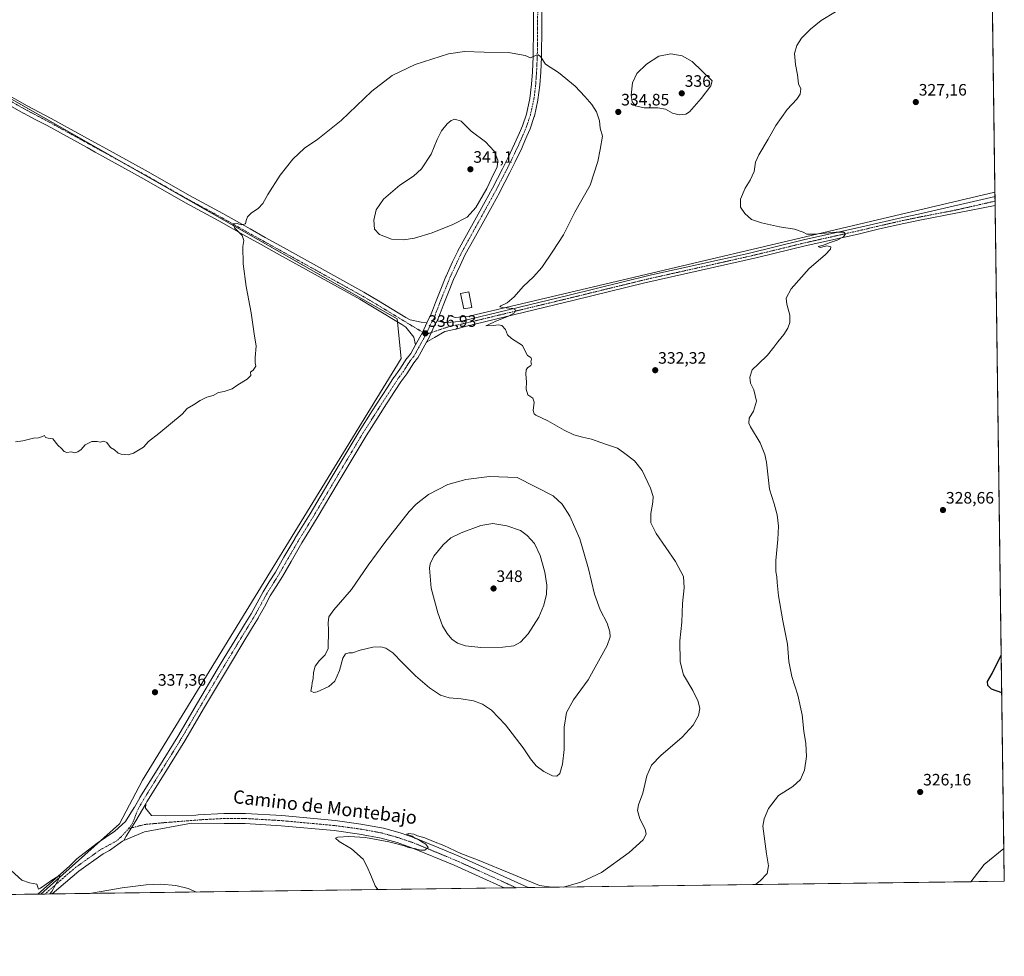
# Model space of a CAD drawing. Units: metres. Extents: x 590691 to 594148, y 4705890 to 4708249.
# Drawn here: x 593552 to 594148, y 4705890 to 4706458 of the extents above; entities that cross this region are included whole.
import ezdxf
from ezdxf.enums import TextEntityAlignment as Align

# ---------------------------------------------------------------- set-up
doc = ezdxf.new("R2010")
doc.units = ezdxf.units.M
doc.header["$MEASUREMENT"] = 0
doc.linetypes.add('TRAZO_Y_PUNTO', pattern=[1, 0.5, -0.25, 0, -0.25])
for name, color, linetype, lineweight in [('Carátula', 7, 'Continuous', 5), ('Comarca CxS', 133, 'Continuous', 0), ('Comunidad Autónoma CxS', 142, 'Continuous', 0), ('Corriente natural lineal', 142, 'Continuous', 13), ('Cultivos herbáceos CxS', 92, 'Continuous', 0), ('Curva de nivel maestra', 36, 'Continuous', 30), ('Curva de nivel normal', 36, 'Continuous', 0), ('Elemento construido', 1, 'Continuous', 0), ('Elemento construido Cxs', 1, 'Continuous', 0), ('Municipio CxS', 142, 'Continuous', 0), ('Pista no pavimentada', 254, 'Continuous', 13), ('Pista no pavimentada Cxs', 254, 'Continuous', 0), ('Pista pavimentada eje', 135, 'TRAZO_Y_PUNTO', 0), ('Provincia CxS', 1, 'Continuous', 0), ('Punto de cota en terreno', 7, 'Continuous', 0), ('Rótulo de punto de cota en terreno', 19, 'Continuous', 0), ('Texto cartográfico', 19, 'Continuous', 0)]:
    doc.layers.add(name, color=color, linetype=linetype, lineweight=lineweight)
doc.styles.add('Arial', font='txt', dxfattribs={"height": 0.2})

# ---------------------------------------------------------------- blocks, each defined once
blk = doc.blocks.new('*U150')
at = {"layer": 'Cultivos herbáceos CxS', "color": 92, "linetype": 'Continuous', "lineweight": 0}
blk.add_polyline3d([(594130.42, 4707261.51, 319.7), (594148.34, 4705935.63, 326.4), (593564.77, 4705927.88, 340.17), (593612.46, 4705970.34, 338.8), (593626.37, 4705996.9, 338.1), (593783.15, 4706252.3, 336.45), (593780.63, 4706276.32, 336.9), (593516.85, 4706426.55, 330.42), (593525.07, 4706449.47, 330.36), (593528.2, 4706451.93, 330.16), (593538.31, 4706459.85, 330.24)], dxfattribs=at)
blk = doc.blocks.new('*U165')
at = {"layer": 'Curva de nivel normal', "color": 36, "linetype": 'Continuous', "lineweight": 0}
for points in [[(593570.35, 4705927.96, 340), (593571.47, 4705929.39, 340), (593575.99, 4705937.6, 340), (593576.25, 4705938.86, 340), (593575.18, 4705938.59, 340), (593571.43, 4705936.34, 340), (593564.67, 4705931.53, 340), (593563.39, 4705930.92, 340), (593562.43, 4705933.95, 340), (593557.95, 4705934.74, 340), (593553.39, 4705936.33, 340), (593546.91, 4705942.09, 340)], [(593659.08, 4705929.13, 340), (593654.14, 4705931.17, 340), (593646.55, 4705933.06, 340), (593637.5, 4705933.86, 340), (593628.68, 4705933.55, 340), (593613.99, 4705931.64, 340), (593596.65, 4705928.55, 340), (593594.17, 4705928.27, 340)]]:
    blk.add_polyline3d(points, dxfattribs=at)
blk = doc.blocks.new('*U166')
at = {"layer": 'Curva de nivel normal', "color": 36, "linetype": 'Continuous', "lineweight": 0}
blk.add_polyline3d([(593997.59, 4705933.63, 330), (594000.43, 4705935.85, 330), (594004.8, 4705940.28, 330), (594005.51, 4705945.06, 330), (594004.27, 4705952.35, 330), (594002.11, 4705969.02, 330), (594002.97, 4705973.45, 330), (594005.58, 4705979.65, 330), (594011.65, 4705987.59, 330), (594020.19, 4705993.08, 330), (594024.99, 4705997.38, 330), (594027.42, 4706002.92, 330), (594028.47, 4706011.32, 330), (594028.06, 4706019.08, 330), (594026.84, 4706026.67, 330), (594025.87, 4706036.54, 330), (594023.22, 4706048.32, 330), (594019.61, 4706059.6, 330), (594017.88, 4706068.8, 330), (594016.97, 4706079.2, 330), (594014.25, 4706093.47, 330), (594011.63, 4706108.52, 330), (594010.69, 4706116.65, 330), (594010.62, 4706120.13, 330), (594009.95, 4706123.21, 330), (594009.9, 4706129.97, 330), (594011.26, 4706142.76, 330), (594011.56, 4706150.77, 330), (594010.79, 4706157.67, 330), (594009.04, 4706164.26, 330), (594006.21, 4706173.09, 330), (594004.22, 4706189.59, 330), (594003.33, 4706194.13, 330), (594000.48, 4706201.35, 330), (593994.6, 4706210.97, 330), (593993.68, 4706213.13, 330), (593993.79, 4706216.14, 330), (593996.36, 4706220.47, 330), (593998.32, 4706226.47, 330), (593996.57, 4706233.33, 330), (593994.64, 4706237.32, 330), (593994.13, 4706241, 330), (593995.6, 4706245.56, 330), (593999.27, 4706248.91, 330), (594004.85, 4706254.43, 330), (594008.82, 4706259.12, 330), (594011.12, 4706262.5, 330), (594014.82, 4706266.79, 330), (594017.14, 4706270.64, 330), (594018.42, 4706274.19, 330), (594018.46, 4706278.64, 330), (594016.6, 4706285.2, 330), (594016.2, 4706289, 330), (594019.28, 4706294.58, 330), (594030.22, 4706306.84, 330), (594039.83, 4706315.08, 330), (594043.01, 4706318.62, 330), (594043.27, 4706320.07, 330), (594040.85, 4706320.54, 330), (594036.84, 4706319.63, 330), (594035.64, 4706320.11, 330), (594038.88, 4706321.1, 330), (594042.19, 4706322.52, 330), (594047.04, 4706324.13, 330), (594050.98, 4706326.11, 330), (594052.18, 4706327.96, 330), (594051.14, 4706328.96, 330), (594046.44, 4706328.88, 330), (594033.22, 4706327.61, 330), (594028.7, 4706327.67, 330), (594026.62, 4706328.86, 330), (594021.36, 4706330.66, 330), (594012.25, 4706332.12, 330), (594001.26, 4706334.45, 330), (593995.3, 4706336.56, 330), (593991.16, 4706340.13, 330), (593988.57, 4706344.13, 330), (593988.48, 4706348.8, 330), (593991.43, 4706355.46, 330), (593994.48, 4706360.34, 330), (593996.86, 4706365.68, 330), (593997.66, 4706371.34, 330), (593999.62, 4706375.79, 330), (594005.37, 4706385.2, 330), (594010.03, 4706393.45, 330), (594016.8, 4706403.2, 330), (594022.66, 4706409.45, 330), (594024.65, 4706412.45, 330), (594025.02, 4706415.79, 330), (594023.61, 4706418.79, 330), (594023.17, 4706424.12, 330), (594021.9, 4706430.4, 330), (594021.31, 4706437.22, 330), (594022.61, 4706442.06, 330), (594025.55, 4706446.44, 330), (594030.89, 4706451.95, 330), (594037.51, 4706457.14, 330), (594046.02, 4706462.28, 330)], dxfattribs=at)
blk = doc.blocks.new('*U173')
at = {"layer": 'Curva de nivel normal', "color": 36, "linetype": 'Continuous', "lineweight": 0}
for points in [[(593881.33, 4705932.08, 335), (593891.89, 4705935.06, 335), (593904.4, 4705941.01, 335), (593921.18, 4705952.99, 335), (593929.6, 4705960.77, 335), (593931.49, 4705964.08, 335), (593930.86, 4705967.12, 335), (593927.56, 4705973.4, 335), (593926.19, 4705978.42, 335), (593926.86, 4705982.04, 335), (593929.4, 4705989.09, 335), (593931.79, 4705999.42, 335), (593934.61, 4706005.9, 335), (593940.25, 4706011.84, 335), (593953.26, 4706022.84, 335), (593959.84, 4706030.22, 335), (593963.05, 4706036.02, 335), (593963.89, 4706040.22, 335), (593963, 4706044.5, 335), (593959.66, 4706051.12, 335), (593954.02, 4706060.73, 335), (593952, 4706068.55, 335), (593951.85, 4706081.4, 335), (593953.1, 4706092.7, 335), (593953.4, 4706103.87, 335), (593954.41, 4706113.49, 335), (593953.96, 4706120.22, 335), (593949.29, 4706129.33, 335), (593937.56, 4706146.3, 335), (593934.22, 4706152.76, 335), (593934.24, 4706158.48, 335), (593935.45, 4706165.22, 335), (593935.61, 4706168.77, 335), (593934.07, 4706173.89, 335), (593929.05, 4706184.46, 335), (593924.36, 4706190.38, 335), (593917.74, 4706195.42, 335), (593913.98, 4706197.98, 335), (593906.84, 4706200.37, 335), (593898.26, 4706203.5, 335), (593892.95, 4706204.63, 335), (593887.57, 4706206.14, 335), (593881.77, 4706208.84, 335), (593871.9, 4706214.62, 335), (593864.55, 4706218.02, 335), (593863.52, 4706218.8, 335), (593863.07, 4706220.89, 335), (593863.55, 4706225.81, 335), (593862.71, 4706228.22, 335), (593859.84, 4706230.36, 335), (593858.84, 4706233.69, 335), (593859.03, 4706238.22, 335), (593858.61, 4706242.8, 335), (593858.78, 4706245.4, 335), (593859.63, 4706246.79, 335), (593861.49, 4706248.04, 335), (593861.92, 4706249, 335), (593861.57, 4706250.27, 335), (593862, 4706251.92, 335), (593861.57, 4706252.94, 335), (593859.61, 4706254.13, 335), (593858.58, 4706255.97, 335), (593856.54, 4706260.19, 335), (593849.78, 4706264.5, 335), (593847.36, 4706266.65, 335), (593846.29, 4706269.88, 335), (593843.96, 4706272.25, 335), (593841.92, 4706272.77, 335), (593838.69, 4706272.28, 335), (593834.38, 4706272.19, 335), (593835.76, 4706272.79, 335), (593840.34, 4706274.93, 335), (593848.08, 4706277.91, 335), (593851.7, 4706280.07, 335), (593852.56, 4706281.62, 335), (593850.61, 4706282.64, 335), (593844.61, 4706283.19, 335), (593842.76, 4706283.55, 335), (593843.49, 4706284.31, 335), (593847.2, 4706286.14, 335), (593851.51, 4706289.79, 335), (593856.92, 4706295.97, 335), (593863.22, 4706301.8, 335), (593868.21, 4706307.46, 335), (593874.99, 4706317.46, 335), (593881.28, 4706327.22, 335), (593888.18, 4706341.06, 335), (593897.46, 4706357.4, 335), (593902.2, 4706371.75, 335), (593903.51, 4706379.05, 335), (593905.06, 4706387.05, 335), (593903.54, 4706391.85, 335), (593903.12, 4706396.39, 335), (593901.28, 4706401.79, 335), (593898.51, 4706406.27, 335), (593894.23, 4706411.13, 335), (593888.53, 4706417.37, 335), (593878.36, 4706425.53, 335), (593870.52, 4706430.71, 335), (593867.34, 4706435.4, 335), (593866.08, 4706436.27, 335), (593864.8, 4706436.05, 335), (593861.29, 4706434.57, 335), (593858.13, 4706435.98, 335), (593847.96, 4706437.72, 335), (593833.4, 4706437.87, 335), (593821.38, 4706438.44, 335), (593811.73, 4706436.97, 335), (593791.62, 4706430.53, 335), (593777.63, 4706423.74, 335), (593765.3, 4706414.3, 335), (593746.63, 4706396.6, 335), (593732.53, 4706385.3, 335), (593724.55, 4706379.73, 335), (593717.34, 4706373.15, 335), (593709.83, 4706363.38, 335), (593702.35, 4706351.75, 335), (593699.28, 4706346.17, 335), (593696.7, 4706343.35, 335), (593692.28, 4706340.36, 335), (593690, 4706338.13, 335), (593689.24, 4706336.04, 335), (593688.77, 4706333.91, 335), (593686.34, 4706333.4, 335), (593683.63, 4706334.15, 335), (593681.52, 4706333.84, 335), (593682.2, 4706331.46, 335), (593686.71, 4706326.8, 335), (593687.84, 4706323.8, 335), (593687.17, 4706320.13, 335), (593687.27, 4706309.8, 335), (593689.18, 4706295.94, 335), (593692.24, 4706280.04, 335), (593694.01, 4706267.36, 335), (593695.28, 4706259.81, 335), (593694.58, 4706253.02, 335), (593694.68, 4706249.64, 335), (593695.04, 4706247.79, 335), (593693.36, 4706245.25, 335), (593691.86, 4706244.14, 335), (593692.03, 4706242.03, 335), (593689.72, 4706239.81, 335), (593684.21, 4706236.41, 335), (593680.64, 4706233.89, 335), (593675.86, 4706232.41, 335), (593672.51, 4706231.72, 335), (593669.19, 4706229.96, 335), (593665.31, 4706228.86, 335), (593661.31, 4706226.96, 335), (593657.31, 4706224.2, 335), (593653.5, 4706222.02, 335), (593650.42, 4706218.54, 335), (593636.31, 4706206.89, 335), (593629.98, 4706202.08, 335), (593626.99, 4706198.55, 335), (593620.99, 4706194.93, 335), (593617.65, 4706194.06, 335), (593615.32, 4706194.28, 335), (593613.41, 4706194.29, 335), (593611.67, 4706195.06, 335), (593609.36, 4706197.08, 335), (593607, 4706198.51, 335), (593604.76, 4706201.5, 335), (593603.06, 4706202.25, 335), (593600.77, 4706201.66, 335), (593598.92, 4706202.09, 335), (593595.62, 4706202.12, 335), (593591.73, 4706200.04, 335), (593589.32, 4706197.31, 335), (593587.32, 4706195.72, 335), (593585.32, 4706195.27, 335), (593583.14, 4706195.78, 335), (593580.54, 4706195.37, 335), (593578.86, 4706196.02, 335), (593577.25, 4706197.91, 335), (593575.11, 4706199.94, 335), (593572.07, 4706203.73, 335), (593569.18, 4706204.01, 335), (593567.59, 4706204.45, 335), (593566.99, 4706205.7, 335), (593565.32, 4706204.91, 335), (593563.32, 4706204.34, 335), (593560.32, 4706204.17, 335), (593553.92, 4706202.5, 335), (593549.38, 4706201.87, 335)], [(593768.97, 4705930.59, 335), (593767.26, 4705932.97, 335), (593765.09, 4705938.3, 335), (593762.45, 4705944.33, 335), (593760.05, 4705948.93, 335), (593752.96, 4705955.37, 335), (593745.41, 4705959.77, 335), (593743.27, 4705961.68, 335), (593744.66, 4705962.32, 335), (593751.4, 4705962.73, 335), (593761.43, 4705962.09, 335), (593775.64, 4705959.52, 335), (593781.3, 4705958.02, 335), (593784.9, 4705957.16, 335), (593787.54, 4705956.16, 335), (593791.22, 4705955.39, 335), (593794.76, 4705954.4, 335), (593797.38, 4705954.51, 335), (593799.33, 4705956.18, 335), (593798.02, 4705958.06, 335), (593795.56, 4705959.48, 335), (593793.68, 4705960.78, 335), (593791.24, 4705961.8, 335), (593789.72, 4705962.94, 335), (593786.38, 4705964.16, 335), (593787.76, 4705964.6, 335), (593790.79, 4705964.18, 335), (593792.96, 4705963.22, 335), (593797.36, 4705962.01, 335), (593802.57, 4705959.82, 335), (593808.8, 4705957.35, 335), (593819.22, 4705952.44, 335), (593829.26, 4705948.64, 335), (593850.98, 4705939.82, 335), (593866.77, 4705933.15, 335), (593874.18, 4705931.99, 335)]]:
    blk.add_polyline3d(points, dxfattribs=at)
blk = doc.blocks.new('*U177')
at = {"layer": 'Curva de nivel maestra', "color": 36, "linetype": 'Continuous', "lineweight": 30}
blk.add_polyline3d([(594146.8, 4706049.78, 325), (594140.52, 4706052, 325), (594138.27, 4706054.17, 325), (594138.06, 4706056.72, 325), (594140.97, 4706061.41, 325), (594146.49, 4706072.58, 325)], dxfattribs=at)
blk = doc.blocks.new('5PATER')
at = {"layer": 'Carátula', "linetype": 'Continuous', "lineweight": 5}
h = blk.add_hatch(color=250, dxfattribs=at)
edge = h.paths.add_edge_path()
edge.add_ellipse((0, 0.01), major_axis=(-1.33, -1.34), ratio=0.999422, start_angle=0, end_angle=360)

msp = doc.modelspace()

# ---------------------------------------------------------------- linework, layer by layer
at = {"layer": 'Comarca CxS', "color": 133, "linetype": 'Continuous', "lineweight": 0}
msp.add_polyline3d([(590694.58, 4708203.39, 351.84), (594117.08, 4708248.85, 338.39), (594117.08, 4708248.85, 338.39), (594148.34, 4705935.63, 326.4), (591664.11, 4705902.64, 341.54)], dxfattribs=at)
msp.add_polyline3d([(590694.58, 4708203.39, 351.84), (594117.08, 4708248.85, 338.39), (594117.08, 4708248.85, 338.39), (594148.34, 4705935.63, 326.4), (591664.11, 4705902.64, 341.54)], dxfattribs=at)
at = {"layer": 'Comunidad Autónoma CxS', "color": 142, "linetype": 'Continuous', "lineweight": 0}
msp.add_polyline3d([(594148.34, 4705935.63, 326.4), (590724.7, 4705890.17, 343.73), (590694.58, 4708203.39, 351.84), (592154.14, 4708222.78, 331.64), (594117.08, 4708248.85, 338.39), (594128.41, 4707410.4, 318.13), (594148.34, 4705935.63, 326.4)], close=True, dxfattribs=at)
msp.add_polyline3d([(594148.34, 4705935.63, 326.4), (590724.7, 4705890.17, 343.73), (590694.58, 4708203.39, 351.84), (592154.14, 4708222.78, 331.64), (594117.08, 4708248.85, 338.39), (594128.41, 4707410.4, 318.13), (594148.34, 4705935.63, 326.4)], close=True, dxfattribs=at)
at = {"layer": 'Corriente natural lineal', "color": 142, "linetype": 'Continuous', "lineweight": 13}
for points in [[(593811.47, 4706278.58, 336.11), (593815.84, 4706277.12, 335.95), (593824.17, 4706277.91, 335.58), (594142.7, 4706353.18, 327.24)], [(594128.13, 4705935.36, 326.05), (594136.09, 4705945.71, 325.86), (594148.07, 4705955.52, 325.96)]]:
    msp.add_polyline3d(points, dxfattribs=at)
at = {"layer": 'Cultivos herbáceos CxS', "color": 92, "linetype": 'Continuous', "lineweight": 0}
for points in [[(594130.42, 4707261.51, 319.7), (594131.1, 4707211.71, 320.56), (594131.14, 4707208.57, 320.9), (594131.18, 4707205.38, 320.74), (594142.7, 4706353.18, 327.24), (594142.73, 4706350.41, 327.42), (594142.73, 4706350.38, 327.42), (594142.77, 4706347.7, 327.46), (594142.81, 4706345, 327.18), (594148.07, 4705955.52, 325.96), (594148.34, 4705935.63, 326.4), (594128.13, 4705935.36, 326.05), (593859.9, 4705931.8, 334.12), (593852.7, 4705931.71, 334.1), (593845.49, 4705931.61, 333.85), (593571.68, 4705927.97, 339.86), (593567.34, 4705927.92, 340.14), (593564.77, 4705927.88, 340.17)], [(593516.85, 4706426.55, 330.42), (593780.63, 4706276.32, 336.9), (593783.15, 4706252.3, 336.45), (593626.37, 4705996.9, 338.1), (593612.46, 4705970.34, 338.8), (593564.77, 4705927.88, 340.17), (593564.77, 4705927.88, 340.17), (593428.61, 4705926.07, 349.28)], [(593564.77, 4705927.88, 340.17), (593600.97, 4705960.12, 339.43), (593612.46, 4705970.34, 338.8), (593626.37, 4705996.9, 338.1), (593783.15, 4706252.3, 336.45), (593780.81, 4706274.54, 336.8), (593780.63, 4706276.32, 336.9), (593611.82, 4706372.46, 332.73), (593516.85, 4706426.55, 330.42)], [(593564.77, 4705927.88, 340.17), (593563.01, 4705927.86, 340.14), (593428.61, 4705926.07, 349.28)]]:
    msp.add_polyline3d(points, dxfattribs=at)
at = {"layer": 'Curva de nivel normal', "color": 36, "linetype": 'Continuous', "lineweight": 0}
for points in [[(593951.46, 4706399.89, 335), (593955.45, 4706400.44, 335), (593957.74, 4706401.71, 335), (593964.66, 4706409.86, 335), (593970.52, 4706417.48, 335), (593971.38, 4706420.58, 335), (593959.38, 4706432.23, 335), (593953.14, 4706435.81, 335), (593946.4, 4706436.94, 335), (593939.14, 4706435.54, 335), (593931.61, 4706430.71, 335), (593925.88, 4706424.99, 335), (593923.16, 4706419.37, 335), (593922.38, 4706411.95, 335), (593922.99, 4706407.83, 335), (593925.05, 4706405.48, 335), (593930.24, 4706404.13, 335), (593938.51, 4706404.29, 335), (593943.14, 4706403.32, 335), (593947.48, 4706401, 335), (593951.46, 4706399.89, 335)], [(593784.69, 4706324.18, 340), (593791.12, 4706325.29, 340), (593801.75, 4706328.53, 340), (593814.36, 4706333.56, 340), (593822.93, 4706338.07, 340), (593828.26, 4706343.8, 340), (593834.87, 4706355.26, 340), (593839.02, 4706364, 340), (593841.19, 4706368.26, 340), (593841.64, 4706372.48, 340), (593839.34, 4706378.02, 340), (593834.06, 4706383.55, 340), (593825.37, 4706390.08, 340), (593819.38, 4706396.21, 340), (593815.46, 4706397.3, 340), (593813.29, 4706396.56, 340), (593810.92, 4706394.52, 340), (593807.42, 4706390.28, 340), (593804.85, 4706385.12, 340), (593801.22, 4706376.12, 340), (593795.37, 4706367.27, 340), (593790.48, 4706362.74, 340), (593782.34, 4706357.28, 340), (593772.32, 4706348.85, 340), (593767.89, 4706342.33, 340), (593766.47, 4706336.18, 340), (593767, 4706330.72, 340), (593769.9, 4706327.49, 340), (593777.2, 4706324.7, 340), (593784.69, 4706324.18, 340)], [(593877.28, 4705999.21, 340), (593879.2, 4706000.98, 340), (593880.75, 4706006.5, 340), (593881.73, 4706015.53, 340), (593881.79, 4706028.94, 340), (593883.22, 4706037.86, 340), (593887.4, 4706045.5, 340), (593896.34, 4706057.7, 340), (593907.77, 4706078.57, 340), (593909.55, 4706083.71, 340), (593909.48, 4706086.68, 340), (593907.78, 4706091.93, 340), (593903.6, 4706100.02, 340), (593900.07, 4706109.49, 340), (593896.56, 4706124.82, 340), (593891.18, 4706143.15, 340), (593885.19, 4706156.82, 340), (593880.56, 4706164.02, 340), (593875.17, 4706169.14, 340), (593853.38, 4706180.24, 340), (593836.55, 4706180.8, 340), (593822.24, 4706178.96, 340), (593811.39, 4706176.08, 340), (593799.61, 4706169.97, 340), (593792.19, 4706164.15, 340), (593787.99, 4706159.68, 340), (593773.2, 4706140.78, 340), (593763, 4706127.22, 340), (593752.99, 4706112.49, 340), (593742.23, 4706100.16, 340), (593739.19, 4706095.83, 340), (593738.75, 4706092.16, 340), (593739.08, 4706087.83, 340), (593738.87, 4706076.59, 340), (593736.97, 4706072.73, 340), (593733.55, 4706069.39, 340), (593731.06, 4706066.03, 340), (593730.01, 4706062.16, 340), (593729.74, 4706058.43, 340), (593729.14, 4706055.9, 340), (593728.9, 4706053.77, 340), (593728.3, 4706050.72, 340), (593730.25, 4706050, 340), (593732.14, 4706050.38, 340), (593739.24, 4706053.72, 340), (593742.82, 4706056.93, 340), (593745.71, 4706063.25, 340), (593747.8, 4706070.85, 340), (593749.4, 4706073.49, 340), (593751.3, 4706073.99, 340), (593753.63, 4706074.06, 340), (593758.22, 4706075.66, 340), (593765.95, 4706077.39, 340), (593770.69, 4706077.73, 340), (593773.7, 4706076.93, 340), (593778.08, 4706074.12, 340), (593783.79, 4706067.94, 340), (593791.68, 4706060.16, 340), (593800.18, 4706052.81, 340), (593806.81, 4706048.48, 340), (593812.21, 4706046.76, 340), (593819.4, 4706046.09, 340), (593826.8, 4706044.93, 340), (593832.28, 4706042.98, 340), (593837.79, 4706039.34, 340), (593846.22, 4706030.5, 340), (593856.98, 4706016.46, 340), (593861.29, 4706009.9, 340), (593864.82, 4706005.67, 340), (593869.51, 4706002.04, 340), (593874.61, 4705999.44, 340), (593877.28, 4705999.21, 340)], [(593831.38, 4706077.25, 345), (593844.62, 4706077.46, 345), (593851.32, 4706078.37, 345), (593855.34, 4706080.49, 345), (593860.02, 4706085.62, 345), (593866.35, 4706095.72, 345), (593869.5, 4706102.82, 345), (593871.15, 4706109.58, 345), (593871.32, 4706115, 345), (593870.01, 4706122.84, 345), (593867.28, 4706133.02, 345), (593863.74, 4706140.32, 345), (593859.28, 4706145.2, 345), (593855.29, 4706148.15, 345), (593847.07, 4706150.99, 345), (593838.6, 4706152.43, 345), (593831.29, 4706151.12, 345), (593819.29, 4706146.81, 345), (593813.21, 4706143.77, 345), (593808.45, 4706139.47, 345), (593802.9, 4706132.53, 345), (593800.67, 4706128.03, 345), (593800.2, 4706125.34, 345), (593801.32, 4706113.25, 345), (593805.18, 4706098.33, 345), (593808.16, 4706090.45, 345), (593810.82, 4706085.8, 345), (593813.79, 4706082.36, 345), (593817.18, 4706079.97, 345), (593822.05, 4706078.25, 345), (593831.38, 4706077.25, 345)]]:
    msp.add_polyline3d(points, dxfattribs=at)
at = {"layer": 'Elemento construido', "color": 1, "linetype": 'Continuous', "lineweight": 0}
msp.add_polyline3d([(593825.86, 4706283.34, 335.86), (593820.93, 4706282.34, 336.06), (593819.04, 4706291.66, 336.85), (593823.97, 4706292.66, 336.63), (593825.86, 4706283.34, 335.86)], dxfattribs=at)
at = {"layer": 'Elemento construido Cxs', "color": 1, "linetype": 'Continuous', "lineweight": 0}
msp.add_polyline3d([(593825.86, 4706283.34, 335.86), (593820.93, 4706282.34, 336.06), (593819.04, 4706291.66, 336.85), (593823.97, 4706292.66, 336.63), (593825.86, 4706283.34, 335.86)], close=True, dxfattribs=at)
at = {"layer": 'Municipio CxS', "color": 142, "linetype": 'Continuous', "lineweight": 0}
msp.add_polyline3d([(594128.41, 4707410.4, 318.13), (594148.34, 4705935.63, 326.4), (591664.11, 4705902.64, 341.54)], dxfattribs=at)
msp.add_polyline3d([(594128.41, 4707410.4, 318.13), (594148.34, 4705935.63, 326.4), (591664.11, 4705902.64, 341.54)], dxfattribs=at)
at = {"layer": 'Pista no pavimentada', "color": 254, "linetype": 'Continuous', "lineweight": 13}
for points in [[(593798.52, 4706273.86, 336.85), (593798.59, 4706274.01, 336.84), (593798.66, 4706274.15, 336.84), (593800.89, 4706278.32, 336.78), (593801.94, 4706281.36, 336.67), (593801.96, 4706281.43, 336.67), (593803.87, 4706286.37, 336.86), (593806.62, 4706293.36, 337.18), (593810.18, 4706302.12, 337.64), (593810.23, 4706302.23, 337.65), (593814.24, 4706310.87, 338.04), (593817.33, 4706317.46, 338.28), (593817.41, 4706317.61, 338.28), (593822.64, 4706327.1, 338.72), (593828.67, 4706338.04, 339.08), (593833.9, 4706347.54, 339.38), (593838.33, 4706355.58, 339.44), (593844.42, 4706367.27, 339.21), (593847.58, 4706373.73, 338.75), (593851.75, 4706382.4, 338.34), (593854.66, 4706389.05, 338.11), (593856.46, 4706393.28, 337.54), (593858.88, 4706400.44, 337.35), (593860.97, 4706409.87, 336.5), (593862.02, 4706418.48, 335.88), (593862.55, 4706426.07, 335.5), (593862.77, 4706430.68, 335.16), (593863, 4706435.32, 334.85), (593863.16, 4706452.75, 333.94), (593863.32, 4706472.12, 333.2)], [(593868.32, 4706472.09, 333.33), (593868.15, 4706452.7, 334.04), (593867.99, 4706435.22, 334.91), (593867.99, 4706435.13, 334.91), (593867.77, 4706430.44, 335.2), (593867.55, 4706425.81, 335.52), (593867.54, 4706425.75, 335.53), (593867, 4706418.07, 336.04), (593866.99, 4706417.94, 336.04), (593865.92, 4706409.15, 336.56), (593865.9, 4706409.02, 336.57), (593865.88, 4706408.91, 336.58), (593863.74, 4706399.22, 337.17), (593863.66, 4706398.96, 337.19), (593861.16, 4706391.58, 337.71), (593861.14, 4706391.53, 337.71), (593861.1, 4706391.41, 337.72), (593859.25, 4706387.07, 337.91), (593856.32, 4706380.36, 338.32), (593856.28, 4706380.28, 338.32), (593852.07, 4706371.55, 338.69), (593848.9, 4706365.05, 338.85), (593848.87, 4706364.99, 338.86), (593842.75, 4706353.24, 339.19), (593842.72, 4706353.2, 339.19), (593838.28, 4706345.12, 339.19), (593833.05, 4706335.63, 338.89), (593827.01, 4706324.69, 338.65), (593821.82, 4706315.26, 338.15), (593818.77, 4706308.76, 337.84), (593814.79, 4706300.18, 337.37), (593811.27, 4706291.5, 336.95), (593808.52, 4706284.55, 336.79), (593806.64, 4706279.67, 336.85), (593805.55, 4706276.49, 336.81), (593805.39, 4706276.14, 336.81), (593804.85, 4706275.12, 336.81)], [(593541.57, 4706413.92, 331.42), (593556.64, 4706405.41, 331.89), (593563.8, 4706401.62, 331.83), (593571, 4706397.8, 331.78), (593595.22, 4706384.45, 332.21), (593600.21, 4706381.7, 332.2), (593604.52, 4706379.33, 332.42), (593629.85, 4706365.41, 332.97), (593654.93, 4706351.09, 333.54), (593664.96, 4706345.66, 333.91), (593675.03, 4706340.21, 334.39), (593691.51, 4706330.85, 335.24), (593700.72, 4706325.74, 335.76), (593709.93, 4706320.63, 336.19), (593760.44, 4706292.59, 337.13), (593760.49, 4706292.56, 337.13), (593769.35, 4706287.35, 337.13), (593785.95, 4706277.27, 336.7), (593788.47, 4706275.75, 336.73), (593795.15, 4706274.45, 336.77), (593798.52, 4706273.86, 336.85)], [(593791.77, 4706260.71, 336.79), (593790.78, 4706265.32, 336.73), (593785.96, 4706271.43, 336.79), (593783.37, 4706272.99, 336.79), (593766.78, 4706283.05, 337.03), (593757.99, 4706288.24, 337.14), (593707.51, 4706316.26, 336.09), (593698.29, 4706321.37, 335.64), (593689.06, 4706326.49, 335.13), (593672.6, 4706335.83, 334.37), (593662.57, 4706341.26, 333.97), (593652.52, 4706346.71, 333.66), (593652.48, 4706346.73, 333.66), (593627.41, 4706361.04, 333.01), (593602.11, 4706374.94, 332.29), (593597.8, 4706377.32, 332.24), (593592.81, 4706380.08, 332.13), (593568.63, 4706393.41, 331.81), (593561.46, 4706397.2, 331.84), (593554.27, 4706401.01, 331.75), (593554.21, 4706401.04, 331.75), (593539.11, 4706409.56, 331.47)], [(593804.85, 4706275.12, 336.81), (593804.92, 4706275.1, 336.81), (593808.7, 4706274.25, 336.6), (593810.37, 4706274.07, 336.48), (593818.69, 4706274.85, 335.99), (593884.02, 4706290.61, 333.88), (593934.72, 4706302.97, 332.15), (593993.26, 4706316.06, 330.81), (594026.82, 4706324.18, 330.42), (594063.77, 4706332.53, 329.37), (594086.63, 4706337.8, 328.84), (594096.46, 4706339.84, 328.63), (594142.73, 4706350.41, 327.42)], [(594142.73, 4706350.41, 327.42), (594142.81, 4706345, 327.18)], [(594142.81, 4706345, 327.18), (594097.19, 4706336.16, 328.5), (594087.42, 4706334.14, 328.79), (594072.79, 4706330.83, 329.17), (594059.76, 4706327.71, 329.59), (594027.67, 4706320.53, 330.29), (593998.91, 4706313.51, 330.84), (593930.72, 4706298.16, 332.59), (593887.88, 4706287.69, 333.75), (593821.86, 4706271.81, 335.81), (593816.9, 4706270.23, 335.86), (593809.59, 4706268.73, 336.27), (593803.15, 4706265.13, 336.5), (593799.04, 4706262.7, 336.68), (593798.37, 4706262.3, 336.7)], [(593798.52, 4706273.86, 336.85), (593795.9, 4706268.15, 336.9), (593791.77, 4706260.71, 336.79)], [(593798.52, 4706273.86, 336.85), (593795.9, 4706268.15, 336.9), (593791.77, 4706260.71, 336.79)], [(593798.37, 4706262.3, 336.7), (593800.32, 4706265.8, 336.76), (593800.41, 4706265.98, 336.77), (593803.1, 4706271.86, 336.83), (593804.85, 4706275.12, 336.81)], [(593798.37, 4706262.3, 336.7), (593800.32, 4706265.8, 336.76), (593800.41, 4706265.98, 336.77), (593803.1, 4706271.86, 336.83), (593804.85, 4706275.12, 336.81)], [(593563.01, 4705927.86, 340.14), (593582.13, 4705944.77, 339.73), (593586.59, 4705949.19, 339.61), (593598.85, 4705958.68, 339.37), (593609.56, 4705965.95, 339.07), (593616.1, 4705971.84, 338.77), (593621.37, 4705980.24, 338.5), (593621.51, 4705980.52, 338.47), (593624.78, 4705986.25, 338.34), (593624.82, 4705986.32, 338.33), (593636.3, 4706004.86, 338.03), (593647.76, 4706023.37, 337.69), (593659.71, 4706043.64, 337.76), (593671.67, 4706063.91, 337.53), (593675.91, 4706070.98, 337.61), (593682.27, 4706081.55, 337.61), (593688.16, 4706091.19, 337.59), (593692.14, 4706097.69, 337.56), (593695.81, 4706104.36, 337.57), (593699.41, 4706110.94, 337.59), (593699.44, 4706110.99, 337.59), (593699.49, 4706111.06, 337.59), (593703.19, 4706116.97, 337.51), (593706.86, 4706122.81, 337.48), (593712.08, 4706131.9, 337.42), (593718.61, 4706143.17, 337.51), (593718.66, 4706143.25, 337.51), (593721.95, 4706148.51, 337.32), (593727.97, 4706158.33, 337.41), (593740.7, 4706179.83, 337.35), (593757.53, 4706208.04, 336.98), (593757.57, 4706208.1, 336.98), (593765.49, 4706220.56, 336.86), (593768.16, 4706224.75, 336.71), (593774.9, 4706235.1, 336.66), (593778.7, 4706240.99, 336.55), (593778.78, 4706241.11, 336.55), (593782.31, 4706245.92, 336.51), (593786.51, 4706252.45, 336.52), (593786.65, 4706252.65, 336.51), (593788.82, 4706255.41, 336.6), (593791.77, 4706260.71, 336.79)], [(593798.37, 4706262.3, 336.7), (593793.09, 4706252.79, 336.51), (593792.87, 4706252.47, 336.52), (593790.65, 4706249.65, 336.47), (593786.47, 4706243.15, 336.31), (593786.39, 4706243.02, 336.32), (593782.86, 4706238.22, 336.61), (593779.09, 4706232.39, 336.54), (593772.37, 4706222.04, 336.75), (593769.7, 4706217.88, 336.74), (593761.8, 4706205.45, 336.92), (593744.99, 4706177.28, 337.2), (593732.26, 4706155.74, 337.47), (593726.2, 4706145.88, 337.52), (593722.92, 4706140.63, 337.56), (593716.42, 4706129.4, 337.49), (593711.17, 4706120.28, 337.58), (593711.12, 4706120.2, 337.58), (593707.43, 4706114.31, 337.65), (593703.76, 4706108.47, 337.75), (593700.19, 4706101.96, 337.57), (593696.48, 4706095.2, 337.58), (593696.43, 4706095.12, 337.58), (593692.43, 4706088.59, 337.68), (593686.55, 4706078.95, 337.56), (593680.2, 4706068.41, 337.54), (593675.96, 4706061.36, 337.62), (593664.02, 4706041.1, 337.71), (593652.04, 4706020.78, 337.75), (593640.56, 4706002.23, 338.04), (593629.1, 4705983.73, 338.3), (593628.4, 4705982.5, 338.37)], [(593615.18, 4705960.42, 339.11), (593616.59, 4705963.01, 339.23), (593622.4, 4705972.17, 338.97), (593628.4, 4705982.5, 338.37)], [(593615.18, 4705960.42, 339.11), (593616.59, 4705963.01, 339.23), (593622.4, 4705972.17, 338.97), (593628.4, 4705982.5, 338.37)], [(593628.4, 4705982.5, 338.37), (593628.2, 4705980, 338.37), (593631.77, 4705975.47, 338.38), (593640.31, 4705975.35, 338.29), (593658.68, 4705975.69, 337.96), (593660.15, 4705975.89, 337.91), (593675.71, 4705976.75, 337.43), (593688.8, 4705976.74, 337.05), (593710.8, 4705975.44, 336.49), (593743.08, 4705972.44, 335.55), (593758.69, 4705970.31, 335.59), (593772.3, 4705967.81, 335.07), (593782.46, 4705964.89, 335.27), (593791.69, 4705961.74, 334.97), (593817.49, 4705951.1, 334.87), (593859.9, 4705931.8, 334.12)], [(593845.49, 4705931.61, 333.85), (593815.05, 4705945.46, 334.27), (593789.53, 4705955.99, 334.75), (593780.62, 4705959.03, 335.02), (593770.9, 4705961.83, 335.1), (593757.72, 4705964.25, 335.11), (593742.38, 4705966.34, 335.48), (593710.33, 4705969.32, 336.16), (593688.61, 4705970.6, 337.06), (593675.88, 4705970.61, 337.49), (593655.98, 4705970.74, 338.05), (593627.53, 4705965.53, 338.78), (593615.18, 4705960.42, 339.11)], [(593615.18, 4705960.42, 339.11), (593614.35, 4705959.84, 339.1), (593606.44, 4705954.28, 339.11), (593602.54, 4705952.16, 339.34), (593587.91, 4705941.69, 339.58), (593571.68, 4705927.97, 339.86)], [(593859.9, 4705931.8, 334.12), (593845.49, 4705931.61, 333.85)], [(593571.68, 4705927.97, 339.86), (593563.01, 4705927.86, 340.14)]]:
    msp.add_polyline3d(points, dxfattribs=at)
at = {"layer": 'Pista no pavimentada Cxs', "color": 254, "linetype": 'Continuous', "lineweight": 0}
for points in [[(593868.32, 4706472.09, 333.33), (593868.15, 4706452.7, 334.04), (593867.99, 4706435.22, 334.91), (593867.99, 4706435.13, 334.91), (593867.77, 4706430.44, 335.2), (593867.55, 4706425.81, 335.52), (593867.54, 4706425.75, 335.53), (593867, 4706418.07, 336.04), (593866.99, 4706417.94, 336.04), (593865.92, 4706409.15, 336.56), (593865.9, 4706409.02, 336.57), (593865.88, 4706408.91, 336.58), (593863.74, 4706399.22, 337.17), (593863.66, 4706398.96, 337.19), (593861.16, 4706391.58, 337.71), (593861.14, 4706391.53, 337.71), (593861.1, 4706391.41, 337.72), (593859.25, 4706387.07, 337.91), (593856.32, 4706380.36, 338.32), (593856.28, 4706380.28, 338.32), (593852.07, 4706371.55, 338.69), (593848.9, 4706365.05, 338.85), (593848.87, 4706364.99, 338.86), (593842.75, 4706353.24, 339.19), (593842.72, 4706353.2, 339.19), (593838.28, 4706345.12, 339.19), (593833.05, 4706335.63, 338.89), (593827.01, 4706324.69, 338.65), (593821.82, 4706315.26, 338.15), (593818.77, 4706308.76, 337.84), (593814.79, 4706300.18, 337.37), (593811.27, 4706291.5, 336.95), (593808.52, 4706284.55, 336.79), (593806.64, 4706279.67, 336.85), (593805.55, 4706276.49, 336.81), (593805.39, 4706276.14, 336.81), (593804.85, 4706275.12, 336.81), (593804.85, 4706275.12, 336.81), (593803.1, 4706271.86, 336.83), (593800.41, 4706265.98, 336.77), (593800.32, 4706265.8, 336.76), (593798.37, 4706262.3, 336.7), (593793.09, 4706252.79, 336.51), (593792.87, 4706252.47, 336.52), (593790.65, 4706249.65, 336.47), (593786.47, 4706243.15, 336.31), (593786.39, 4706243.02, 336.32), (593782.86, 4706238.22, 336.61), (593779.09, 4706232.39, 336.54), (593772.37, 4706222.04, 336.75), (593769.7, 4706217.88, 336.74), (593761.8, 4706205.45, 336.92), (593744.99, 4706177.28, 337.2), (593732.26, 4706155.74, 337.47), (593726.2, 4706145.88, 337.52), (593722.92, 4706140.63, 337.56), (593716.42, 4706129.4, 337.49), (593711.17, 4706120.28, 337.58), (593711.12, 4706120.2, 337.58), (593707.43, 4706114.31, 337.65), (593703.76, 4706108.47, 337.75), (593700.19, 4706101.96, 337.57), (593696.48, 4706095.2, 337.58), (593696.43, 4706095.12, 337.58), (593692.43, 4706088.59, 337.68), (593686.55, 4706078.95, 337.56), (593680.2, 4706068.41, 337.54), (593675.96, 4706061.36, 337.62), (593664.02, 4706041.1, 337.71), (593652.04, 4706020.78, 337.75), (593640.56, 4706002.23, 338.04), (593629.1, 4705983.73, 338.3), (593628.4, 4705982.5, 338.37), (593622.4, 4705972.17, 338.97), (593616.59, 4705963.01, 339.23), (593615.18, 4705960.42, 339.11), (593614.35, 4705959.84, 339.1), (593606.44, 4705954.28, 339.11), (593602.54, 4705952.16, 339.34), (593587.91, 4705941.69, 339.58), (593571.68, 4705927.97, 339.86), (593563.01, 4705927.86, 340.14), (593582.13, 4705944.77, 339.73), (593586.59, 4705949.19, 339.61), (593598.85, 4705958.68, 339.37), (593609.56, 4705965.95, 339.07), (593616.1, 4705971.84, 338.77), (593621.37, 4705980.24, 338.5), (593621.51, 4705980.52, 338.47), (593624.78, 4705986.25, 338.34), (593624.82, 4705986.32, 338.33), (593636.3, 4706004.86, 338.03), (593647.76, 4706023.37, 337.69), (593659.71, 4706043.64, 337.76), (593671.67, 4706063.91, 337.53), (593675.91, 4706070.98, 337.61), (593682.27, 4706081.55, 337.61), (593688.16, 4706091.19, 337.59), (593692.14, 4706097.69, 337.56), (593695.81, 4706104.36, 337.57), (593699.41, 4706110.94, 337.59), (593699.44, 4706110.99, 337.59), (593699.49, 4706111.06, 337.59), (593703.19, 4706116.97, 337.51), (593706.86, 4706122.81, 337.48), (593712.08, 4706131.9, 337.42), (593718.61, 4706143.17, 337.51), (593718.66, 4706143.25, 337.51), (593721.95, 4706148.51, 337.32), (593727.97, 4706158.33, 337.41), (593740.7, 4706179.83, 337.35), (593757.53, 4706208.04, 336.98), (593757.57, 4706208.1, 336.98), (593765.49, 4706220.56, 336.86), (593768.16, 4706224.75, 336.71), (593774.9, 4706235.1, 336.66), (593778.7, 4706240.99, 336.55), (593778.78, 4706241.11, 336.55), (593782.31, 4706245.92, 336.51), (593786.51, 4706252.45, 336.52), (593786.65, 4706252.65, 336.51), (593788.82, 4706255.41, 336.6), (593791.77, 4706260.71, 336.79), (593795.9, 4706268.15, 336.9), (593798.52, 4706273.86, 336.85), (593798.59, 4706274.01, 336.84), (593798.66, 4706274.15, 336.84), (593800.89, 4706278.32, 336.78), (593801.94, 4706281.36, 336.67), (593801.96, 4706281.43, 336.67), (593803.87, 4706286.37, 336.86), (593806.62, 4706293.36, 337.18), (593810.18, 4706302.12, 337.64), (593810.23, 4706302.23, 337.65), (593814.24, 4706310.87, 338.04), (593817.33, 4706317.46, 338.28), (593817.41, 4706317.61, 338.28), (593822.64, 4706327.1, 338.72), (593828.67, 4706338.04, 339.08), (593833.9, 4706347.54, 339.38), (593838.33, 4706355.58, 339.44), (593844.42, 4706367.27, 339.21), (593847.58, 4706373.73, 338.75), (593851.75, 4706382.4, 338.34), (593854.66, 4706389.05, 338.11), (593856.46, 4706393.28, 337.54), (593858.88, 4706400.44, 337.35), (593860.97, 4706409.87, 336.5), (593862.02, 4706418.48, 335.88), (593862.55, 4706426.07, 335.5), (593862.77, 4706430.68, 335.16), (593863, 4706435.32, 334.85), (593863.16, 4706452.75, 333.94), (593863.32, 4706472.12, 333.2)], [(593541.57, 4706413.92, 331.42), (593556.64, 4706405.41, 331.89), (593563.8, 4706401.62, 331.83), (593571, 4706397.8, 331.78), (593595.22, 4706384.45, 332.21), (593600.21, 4706381.7, 332.2), (593604.52, 4706379.33, 332.42), (593629.85, 4706365.41, 332.97), (593654.93, 4706351.09, 333.54), (593664.96, 4706345.66, 333.91), (593675.03, 4706340.21, 334.39), (593691.51, 4706330.85, 335.24), (593700.72, 4706325.74, 335.76), (593709.93, 4706320.63, 336.19), (593760.44, 4706292.59, 337.13), (593760.49, 4706292.56, 337.13), (593769.35, 4706287.35, 337.13), (593785.95, 4706277.27, 336.7), (593788.47, 4706275.75, 336.73), (593795.15, 4706274.45, 336.77), (593798.52, 4706273.86, 336.85), (593798.52, 4706273.86, 336.85), (593795.9, 4706268.15, 336.9), (593791.77, 4706260.71, 336.79), (593790.78, 4706265.32, 336.73), (593785.96, 4706271.43, 336.79), (593783.37, 4706272.99, 336.79), (593766.78, 4706283.05, 337.03), (593757.99, 4706288.24, 337.14), (593707.51, 4706316.26, 336.09), (593698.29, 4706321.37, 335.64), (593689.06, 4706326.49, 335.13), (593672.6, 4706335.83, 334.37), (593662.57, 4706341.26, 333.97), (593652.52, 4706346.71, 333.66), (593652.48, 4706346.73, 333.66), (593627.41, 4706361.04, 333.01), (593602.11, 4706374.94, 332.29), (593597.8, 4706377.32, 332.24), (593592.81, 4706380.08, 332.13), (593568.63, 4706393.41, 331.81), (593561.46, 4706397.2, 331.84), (593554.27, 4706401.01, 331.75), (593554.21, 4706401.04, 331.75), (593539.11, 4706409.56, 331.47)]]:
    msp.add_polyline3d(points, dxfattribs=at)
for points in [[(593798.37, 4706262.3, 336.7), (593800.32, 4706265.8, 336.76), (593800.41, 4706265.98, 336.77), (593803.1, 4706271.86, 336.83), (593804.85, 4706275.12, 336.81), (593804.92, 4706275.1, 336.81), (593808.7, 4706274.25, 336.6), (593810.37, 4706274.07, 336.48), (593818.69, 4706274.85, 335.99), (593884.02, 4706290.61, 333.88), (593934.72, 4706302.97, 332.15), (593993.26, 4706316.06, 330.81), (594026.82, 4706324.18, 330.42), (594063.77, 4706332.53, 329.37), (594086.63, 4706337.8, 328.84), (594096.46, 4706339.84, 328.63), (594142.73, 4706350.41, 327.42), (594142.81, 4706345, 327.18), (594097.19, 4706336.16, 328.5), (594087.42, 4706334.14, 328.79), (594072.79, 4706330.83, 329.17), (594059.76, 4706327.71, 329.59), (594027.67, 4706320.53, 330.29), (593998.91, 4706313.51, 330.84), (593930.72, 4706298.16, 332.59), (593887.88, 4706287.69, 333.75), (593821.86, 4706271.81, 335.81), (593816.9, 4706270.23, 335.86), (593809.59, 4706268.73, 336.27), (593803.15, 4706265.13, 336.5), (593799.04, 4706262.7, 336.68), (593798.37, 4706262.3, 336.7)], [(593615.18, 4705960.42, 339.11), (593616.59, 4705963.01, 339.23), (593622.4, 4705972.17, 338.97), (593628.4, 4705982.5, 338.37), (593628.2, 4705980, 338.37), (593631.77, 4705975.47, 338.38), (593640.31, 4705975.35, 338.29), (593658.68, 4705975.69, 337.96), (593660.15, 4705975.89, 337.91), (593675.71, 4705976.75, 337.43), (593688.8, 4705976.74, 337.05), (593710.8, 4705975.44, 336.49), (593743.08, 4705972.44, 335.55), (593758.69, 4705970.31, 335.59), (593772.3, 4705967.81, 335.07), (593782.46, 4705964.89, 335.27), (593791.69, 4705961.74, 334.97), (593817.49, 4705951.1, 334.87), (593859.9, 4705931.8, 334.12), (593845.49, 4705931.61, 333.85), (593815.05, 4705945.46, 334.27), (593789.53, 4705955.99, 334.75), (593780.62, 4705959.03, 335.02), (593770.9, 4705961.83, 335.1), (593757.72, 4705964.25, 335.11), (593742.38, 4705966.34, 335.48), (593710.33, 4705969.32, 336.16), (593688.61, 4705970.6, 337.06), (593675.88, 4705970.61, 337.49), (593655.98, 4705970.74, 338.05), (593627.53, 4705965.53, 338.78), (593615.18, 4705960.42, 339.11)]]:
    msp.add_polyline3d(points, close=True, dxfattribs=at)
at = {"layer": 'Pista pavimentada eje', "color": 135, "linetype": 'TRAZO_Y_PUNTO', "lineweight": 0}
for points in [[(593865.82, 4706472.11, 333.39), (593865.66, 4706452.73, 334.1), (593865.5, 4706435.25, 334.96), (593865.27, 4706430.56, 335.25), (593865.05, 4706425.93, 335.57), (593864.51, 4706418.25, 335.99), (593863.44, 4706409.45, 336.5), (593861.3, 4706399.77, 337.35), (593858.8, 4706392.39, 337.68), (593856.96, 4706388.06, 338.07), (593854.03, 4706381.36, 338.37), (593849.83, 4706372.64, 338.82), (593846.65, 4706366.15, 339.12), (593840.53, 4706354.4, 339.31), (593836.09, 4706346.33, 339.31), (593830.86, 4706336.84, 339.06), (593824.83, 4706325.89, 338.73), (593819.6, 4706316.4, 338.27), (593816.51, 4706309.82, 338.08), (593812.5, 4706301.18, 337.57), (593808.95, 4706292.43, 337.09), (593806.2, 4706285.46, 337.01), (593804.3, 4706280.53, 336.81), (593803.19, 4706277.32, 336.83), (593800.86, 4706272.97, 336.91), (593798.13, 4706267.02, 336.86)], [(593540.34, 4706411.74, 331.36), (593555.44, 4706403.22, 331.89), (593562.63, 4706399.41, 331.9), (593569.82, 4706395.61, 331.86), (593594.02, 4706382.27, 332.28), (593599.01, 4706379.51, 332.33), (593603.32, 4706377.14, 332.45), (593628.63, 4706363.23, 333.11), (593653.72, 4706348.91, 333.77), (593663.77, 4706343.46, 334.13), (593673.82, 4706338.02, 334.51), (593690.29, 4706328.67, 335.31), (593699.51, 4706323.56, 335.77), (593708.72, 4706318.45, 336.13), (593759.23, 4706290.41, 337.19), (593768.07, 4706285.2, 337.13), (593784.66, 4706275.13, 336.82), (593798.13, 4706267.02, 336.86)], [(594142.77, 4706347.7, 327.46), (594119.64, 4706342.42, 327.99), (594096.83, 4706338, 328.69), (594091.91, 4706336.98, 328.67), (594087.03, 4706335.97, 328.83), (594079.71, 4706334.32, 329.06), (594068.28, 4706331.68, 329.36), (594061.77, 4706330.12, 329.41), (594043.29, 4706325.95, 329.91), (594027.25, 4706322.36, 330.42), (594012.87, 4706318.85, 330.72), (593996.09, 4706314.79, 330.89), (593961.99, 4706307.11, 331.64), (593932.72, 4706300.57, 332.32), (593907.37, 4706294.39, 333.17), (593885.95, 4706289.15, 333.91), (593878.91, 4706287.46, 334.09), (593862.58, 4706283.52, 334.68), (593836.61, 4706277.27, 335.31), (593820.28, 4706273.33, 336), (593812.86, 4706271.91, 336.24), (593807.72, 4706270.24, 336.52), (593798.13, 4706267.02, 336.86)], [(593798.13, 4706267.02, 336.86), (593790.91, 4706254.02, 336.77), (593788.61, 4706251.1, 336.6), (593784.37, 4706244.5, 336.5), (593780.8, 4706239.64, 336.74), (593777, 4706233.75, 336.84), (593770.27, 4706223.39, 336.85), (593767.6, 4706219.22, 336.93), (593759.68, 4706206.76, 337.02), (593742.85, 4706178.56, 337.32), (593730.12, 4706157.04, 337.49), (593724.08, 4706147.2, 337.46), (593720.78, 4706141.92, 337.53), (593714.25, 4706130.65, 337.5), (593709, 4706121.53, 337.56), (593705.31, 4706115.64, 337.6), (593701.61, 4706109.74, 337.73), (593698, 4706103.16, 337.57), (593694.3, 4706096.43, 337.63), (593690.3, 4706089.89, 337.64), (593684.41, 4706080.25, 337.65), (593678.06, 4706069.7, 337.64), (593673.82, 4706062.64, 337.62), (593661.87, 4706042.37, 337.84), (593649.9, 4706022.08, 337.82), (593638.43, 4706003.55, 338.11), (593626.95, 4705985.01, 338.44), (593623.68, 4705979.28, 338.53), (593622.88, 4705977.36, 338.65), (593621.7, 4705974.2, 338.9), (593620.36, 4705970.92, 339.02), (593618.04, 4705967.55, 339.15)], [(593852.7, 4705931.7, 334.1), (593816.27, 4705948.28, 334.73), (593803.51, 4705953.55, 334.9), (593790.61, 4705958.87, 335.15), (593781.54, 4705961.96, 335.22), (593776.68, 4705963.36, 335.37), (593771.6, 4705964.82, 335.3), (593758.21, 4705967.28, 335.44), (593742.73, 4705969.39, 335.77), (593710.57, 4705972.38, 336.45), (593688.71, 4705973.67, 337.23), (593675.8, 4705973.68, 337.62), (593668.23, 4705973.27, 337.84), (593662.04, 4705972.92, 338.01), (593639.39, 4705971.13, 338.46), (593627.82, 4705970.07, 338.86), (593618.04, 4705967.55, 339.15)], [(593618.04, 4705967.55, 339.15), (593613.47, 4705962.58, 339.28), (593610.5, 4705959.97, 339.23), (593600.91, 4705954.77, 339.49), (593593.34, 4705949.35, 339.56), (593586.02, 4705944.12, 339.73), (593577.91, 4705937.26, 339.86), (593567.34, 4705927.92, 340.14)]]:
    msp.add_polyline3d(points, dxfattribs=at)
at = {"layer": 'Provincia CxS', "color": 1, "linetype": 'Continuous', "lineweight": 0}
msp.add_polyline3d([(594148.34, 4705935.63, 326.4), (590724.7, 4705890.17, 343.73), (590694.58, 4708203.39, 351.84), (594117.08, 4708248.85, 338.39), (594148.34, 4705935.63, 326.4)], close=True, dxfattribs=at)
msp.add_polyline3d([(594148.34, 4705935.63, 326.4), (590724.7, 4705890.17, 343.73), (590694.58, 4708203.39, 351.84), (594117.08, 4708248.85, 338.39), (594148.34, 4705935.63, 326.4)], close=True, dxfattribs=at)

# ---------------------------------------------------------------- block references
at = {"layer": 'Cultivos herbáceos CxS', "color": 92, "linetype": 'Continuous', "lineweight": 0}
msp.add_blockref('*U150', (0, 0), dxfattribs=at)
at = {"layer": 'Curva de nivel maestra', "color": 36, "linetype": 'Continuous', "lineweight": 30}
msp.add_blockref('*U177', (0, 0), dxfattribs=at)
at = {"layer": 'Curva de nivel normal', "color": 36, "linetype": 'Continuous', "lineweight": 0}
for name in ['*U173', '*U166', '*U165']:
    msp.add_blockref(name, (0, 0), dxfattribs=at)
at = {"layer": 'Punto de cota en terreno', "linetype": 'Continuous', "lineweight": 0}
for p in [(593953, 4706413, 336), (594094.74, 4706407.69, 327.16), (593914.53, 4706401.72, 334.85), (593825, 4706367, 341.1), (593797.68, 4706267.59, 336.93), (593936.91, 4706245.25, 332.32), (594111.2, 4706160.52, 328.66), (593839, 4706113, 348), (593633.95, 4706050.16, 337.36), (594097.39, 4705989.73, 326.16)]:
    msp.add_blockref('5PATER', p, dxfattribs=at)

# ---------------------------------------------------------------- texts
at = {"layer": 'Rótulo de punto de cota en terreno', "color": 19, "linetype": 'Continuous', "lineweight": 0, "style": 'Arial'}
for s, p in [('336', (593954.76, 4706414.76)), ('327,16', (594096.5, 4706409.45)), ('334,85', (593916.29, 4706403.48)), ('341,1', (593826.76, 4706368.76)), ('336,93', (593799.44, 4706269.35)), ('332,32', (593938.67, 4706247.01)), ('328,66', (594112.96, 4706162.28)), ('348', (593840.76, 4706114.76)), ('337,36', (593635.71, 4706051.92)), ('326,16', (594099.15, 4705991.49))]:
    msp.add_text(s, height=7, dxfattribs=at).set_placement(p, align=Align.BOTTOM_LEFT)
at = {"layer": 'Texto cartográfico', "color": 19, "linetype": 'Continuous', "lineweight": 0, "style": 'Arial'}
msp.add_text('Camino de Montebajo', height=8, rotation=-6.6439, dxfattribs=at).set_placement((593736.96, 4705980.61), align=Align.MIDDLE_CENTER)

doc.saveas('drawing.dxf')
